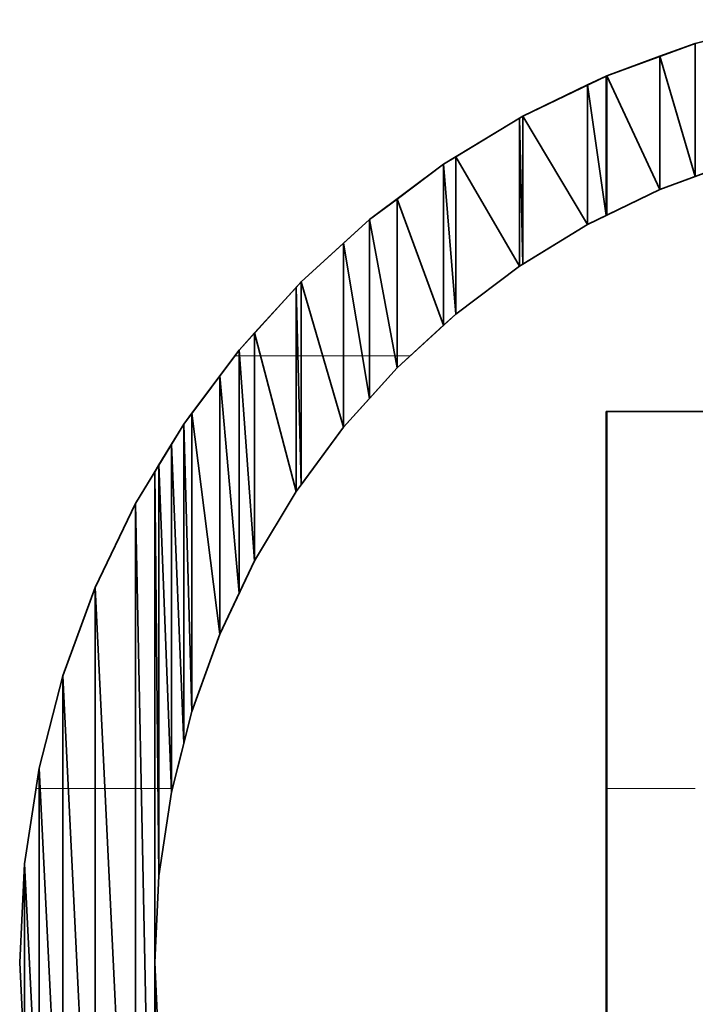
# Model space of a CAD drawing. Units: millimetres. Extents: x 0 to 24042, y 0 to 16800.
# Drawn here: x 17636 to 17658, y 721 to 753 of the extents above; entities that cross this region are included whole.
import ezdxf

# ---------------------------------------------------------------- set-up
doc = ezdxf.new("R2010")
doc.units = ezdxf.units.MM
doc.header["$MEASUREMENT"] = 0
doc.layers.add('(1) Shape lines', color=7, linetype='Continuous', lineweight=35)
doc.layers.add('(9) Sheet', color=7, linetype='Continuous', lineweight=35)

# ---------------------------------------------------------------- blocks, each defined once
blk = doc.blocks.new('HATCH_1417_88c789c0-c183-4737-99fb-b6c7ab9fac8b')
at = {"layer": '(1) Shape lines', "color": 0, "lineweight": 9}
blk.add_line((17636.343, 728), (17636.243, 728), dxfattribs=at)
blk = doc.blocks.new('HATCH_1420_84ba5c6f-faeb-4416-a1a6-e92893daff16')
at = {"layer": '(1) Shape lines', "color": 0, "lineweight": 9}
for p, q in [((17636.376, 728), (17636.343, 728)), ((17637.065, 714), (17636.88, 714))]:
    blk.add_line(p, q, dxfattribs=at)
blk = doc.blocks.new('HATCH_1421_18b9ef85-9115-475d-9b18-d0fcdbf1eb59')
at = {"layer": '(1) Shape lines', "color": 0, "lineweight": 9}
for p, q in [((17637.109, 728), (17636.376, 728)), ((17637.109, 714), (17637.065, 714))]:
    blk.add_line(p, q, dxfattribs=at)
blk = doc.blocks.new('HATCH_1424_e797e16d-a1c9-4825-8a5a-ea8a0c3ee55f')
at = {"layer": '(1) Shape lines', "color": 0, "lineweight": 9}
for p, q in [((17637.287, 728), (17637.109, 728)), ((17637.971, 714), (17637.109, 714))]:
    blk.add_line(p, q, dxfattribs=at)
blk = doc.blocks.new('HATCH_1425_3cc20bf0-433e-499c-8e64-efdd0bd7bf0d')
at = {"layer": '(1) Shape lines', "color": 0, "lineweight": 9}
for p, q in [((17638.155, 728), (17637.287, 728)), ((17638.155, 714), (17637.971, 714))]:
    blk.add_line(p, q, dxfattribs=at)
blk = doc.blocks.new('HATCH_1428_a56b6dfd-7694-46a5-8785-bff703d167dd')
at = {"layer": '(1) Shape lines', "color": 0, "lineweight": 9}
for p, q in [((17638.47, 728), (17638.155, 728)), ((17639.149, 714), (17638.155, 714))]:
    blk.add_line(p, q, dxfattribs=at)
blk = doc.blocks.new('HATCH_1429_b819a04e-45c9-47c2-b514-961c6bf6f8ab')
at = {"layer": '(1) Shape lines', "color": 0, "lineweight": 9}
for p, q in [((17639.464, 728), (17638.47, 728)), ((17639.464, 714), (17639.149, 714))]:
    blk.add_line(p, q, dxfattribs=at)
blk = doc.blocks.new('HATCH_1432_b6052128-30fe-48bc-ab48-8c046afb0f97')
at = {"layer": '(1) Shape lines', "color": 0, "lineweight": 9}
for p, q in [((17639.649, 728), (17639.464, 728)), ((17639.931, 714), (17639.464, 714))]:
    blk.add_line(p, q, dxfattribs=at)
blk = doc.blocks.new('HATCH_1433_d818f81c-6848-4572-9335-a0156feb4554')
at = {"layer": '(1) Shape lines', "color": 0, "lineweight": 9}
for p, q in [((17640.082, 728), (17639.649, 728)), ((17640.082, 714), (17639.931, 714))]:
    blk.add_line(p, q, dxfattribs=at)
blk = doc.blocks.new('HATCH_1436_0acde34b-6128-4be5-bc29-11d985aa5f3d')
at = {"layer": '(1) Shape lines', "color": 0, "lineweight": 9}
blk.add_line((17640.19, 728), (17640.082, 728), dxfattribs=at)
blk = doc.blocks.new('HATCH_1437_25fc8b3f-12db-4b42-ab0a-5fe976cad84a')
at = {"layer": '(1) Shape lines', "color": 0, "lineweight": 9}
blk.add_line((17640.22, 728), (17640.19, 728), dxfattribs=at)
blk = doc.blocks.new('HATCH_1444_20f51464-8907-44af-8399-70056d6fc151')
at = {"layer": '(1) Shape lines', "color": 0, "lineweight": 9}
blk.add_line((17640.621, 728), (17640.22, 728), dxfattribs=at)
blk = doc.blocks.new('HATCH_1445_67ef846c-4262-452d-beed-e1300eed82f3')
at = {"layer": '(1) Shape lines', "color": 0, "lineweight": 9}
blk.add_line((17640.626, 728), (17640.621, 728), dxfattribs=at)
blk = doc.blocks.new('HATCH_1452_d08ac833-f915-4114-a1ee-f73b81f6dc5e')
at = {"layer": '(1) Shape lines', "color": 0, "lineweight": 9}
blk.add_line((17640.654, 728), (17640.626, 728), dxfattribs=at)
blk = doc.blocks.new('HATCH_1477_c63f4dd1-9253-4643-804b-f295f56f4feb')
at = {"layer": '(1) Shape lines', "color": 0, "lineweight": 9}
blk.add_line((17642.812, 742), (17642.669, 742), dxfattribs=at)
blk = doc.blocks.new('HATCH_1484_b1b6c3fa-ff73-46f3-b6d7-627149535cc1')
at = {"layer": '(1) Shape lines', "color": 0, "lineweight": 9}
blk.add_line((17642.826, 742), (17642.812, 742), dxfattribs=at)
blk = doc.blocks.new('HATCH_1485_62d356ba-eee1-4a6d-9a0e-e04caad90ec5')
at = {"layer": '(1) Shape lines', "color": 0, "lineweight": 9}
blk.add_line((17643.314, 742), (17642.826, 742), dxfattribs=at)
blk = doc.blocks.new('HATCH_1492_f68e1e14-0293-44c5-a78b-3be3ef917248')
at = {"layer": '(1) Shape lines', "color": 0, "lineweight": 9}
blk.add_line((17643.508, 742), (17643.314, 742), dxfattribs=at)
blk = doc.blocks.new('HATCH_1493_e9884de9-5816-4e45-a136-1b8a607899bd')
at = {"layer": '(1) Shape lines', "color": 0, "lineweight": 9}
blk.add_line((17644.655, 742), (17643.508, 742), dxfattribs=at)
blk = doc.blocks.new('HATCH_1500_99db181b-de6c-4bac-b0e3-e6bef9e38de4')
at = {"layer": '(1) Shape lines', "color": 0, "lineweight": 9}
blk.add_line((17644.712, 742), (17644.655, 742), dxfattribs=at)
blk = doc.blocks.new('HATCH_1501_cedf3e1e-2823-44ff-ad8c-492617c27083')
at = {"layer": '(1) Shape lines', "color": 0, "lineweight": 9}
blk.add_line((17644.82, 742), (17644.712, 742), dxfattribs=at)
blk = doc.blocks.new('HATCH_1508_994a3492-207e-4379-ab1c-c5392a73d859')
at = {"layer": '(1) Shape lines', "color": 0, "lineweight": 9}
blk.add_line((17645.522, 742), (17644.82, 742), dxfattribs=at)
blk = doc.blocks.new('HATCH_1509_440542fa-28cc-48a4-a2c1-6130ff463214')
at = {"layer": '(1) Shape lines', "color": 0, "lineweight": 9}
blk.add_line((17646.196, 742), (17645.522, 742), dxfattribs=at)
blk = doc.blocks.new('HATCH_1516_20eb889b-88bb-430a-b680-b73740e9027f')
at = {"layer": '(1) Shape lines', "color": 0, "lineweight": 9}
blk.add_line((17646.802, 742), (17646.196, 742), dxfattribs=at)
blk = doc.blocks.new('HATCH_1517_7a21e53b-4d0f-49cd-b762-9528fd25c0de')
at = {"layer": '(1) Shape lines', "color": 0, "lineweight": 9}
blk.add_line((17647.03, 742), (17646.802, 742), dxfattribs=at)
blk = doc.blocks.new('HATCH_1524_fa5e6f61-e912-419e-a1df-b3f675967b7a')
at = {"layer": '(1) Shape lines', "color": 0, "lineweight": 9}
blk.add_line((17647.852, 742), (17647.03, 742), dxfattribs=at)
blk = doc.blocks.new('HATCH_1525_fd263a1c-880f-4c8e-ba35-ac4585be1d62')
at = {"layer": '(1) Shape lines', "color": 0, "lineweight": 9}
blk.add_line((17647.924, 742), (17647.852, 742), dxfattribs=at)
blk = doc.blocks.new('HATCH_1532_19fa8b9d-3a2b-461d-8177-8cc4eda98412')
at = {"layer": '(1) Shape lines', "color": 0, "lineweight": 9}
blk.add_line((17648.345, 742), (17647.924, 742), dxfattribs=at)
blk = doc.blocks.new('HATCH_1576_7a59bb34-215f-4471-9356-0a098a0d6a3f')
at = {"layer": '(1) Shape lines', "color": 0, "lineweight": 9}
for p, q in [((17654.703, 728), (17654.696, 728)), ((17654.711, 714), (17654.696, 714))]:
    blk.add_line(p, q, dxfattribs=at)
blk = doc.blocks.new('HATCH_1577_f1bf2c1e-1720-4809-80b6-31f221868ceb')
at = {"layer": '(1) Shape lines', "color": 0, "lineweight": 9}
for p, q in [((17654.717, 728), (17654.703, 728)), ((17654.717, 714), (17654.711, 714))]:
    blk.add_line(p, q, dxfattribs=at)
blk = doc.blocks.new('HATCH_1588_db0bcb0c-558a-402a-9be4-d12c1636f95c')
at = {"layer": '(1) Shape lines', "color": 0, "lineweight": 9}
for p, q in [((17655.304, 728), (17654.717, 728)), ((17655.977, 714), (17654.717, 714))]:
    blk.add_line(p, q, dxfattribs=at)
blk = doc.blocks.new('HATCH_1589_929be87c-5cf2-4461-9d9e-8c1b05606479')
at = {"layer": '(1) Shape lines', "color": 0, "lineweight": 9}
for p, q in [((17656.433, 728), (17655.304, 728)), ((17656.433, 714), (17655.977, 714))]:
    blk.add_line(p, q, dxfattribs=at)
blk = doc.blocks.new('HATCH_1600_9a112404-0ff6-436d-a9b1-626bb1ee486d')
at = {"layer": '(1) Shape lines', "color": 0, "lineweight": 9}
for p, q in [((17656.825, 728), (17656.433, 728)), ((17657.275, 714), (17656.433, 714))]:
    blk.add_line(p, q, dxfattribs=at)
blk = doc.blocks.new('HATCH_1601_2216cd06-d7c1-451e-ad71-90ff6060de6d')
at = {"layer": '(1) Shape lines', "color": 0, "lineweight": 9}
for p, q in [((17657.579, 728), (17656.825, 728)), ((17657.579, 714), (17657.275, 714))]:
    blk.add_line(p, q, dxfattribs=at)
blk = doc.blocks.new('GROUP_0_485f75b2-be74-4ae2-8591-8394f16f21b0')
at = {"layer": '(9) Sheet', "color": 7, "linetype": 'Continuous', "lineweight": 35, "ltscale": 40}
for points in [[(17660.566, 752.882), (17657.579, 752.116), (17654.717, 751.07), (17651.994, 749.76), (17649.427, 748.202), (17647.03, 746.411), (17644.82, 744.402), (17642.812, 742.192), (17641.022, 739.795), (17639.464, 737.228), (17638.155, 734.505), (17637.109, 731.644), (17636.343, 728.658), (17635.872, 725.563), (17635.712, 722.376), (17635.872, 719.187)], [(17640.22, 719.577), (17640.082, 722.376), (17640.22, 725.175), (17640.626, 727.887), (17641.286, 730.499), (17642.186, 732.999), (17643.314, 735.374), (17644.655, 737.61), (17646.196, 739.694), (17647.924, 741.614), (17649.825, 743.357), (17651.886, 744.909), (17654.093, 746.258), (17656.433, 747.391), (17658.892, 748.295)], [(17668.413, 740.202), (17654.696, 740.202), (17654.696, 704.53)]]:
    blk.add_lwpolyline(points, dxfattribs=at)
at = {"layer": '(9) Sheet', "color": 154, "linetype": 'Continuous', "lineweight": 35, "ltscale": 40}
for points in [[(17657.579, 747.812), (17656.433, 751.697), (17657.579, 752.116)], [(17657.579, 747.812), (17657.579, 752.116), (17657.579, 747.812)], [(17657.579, 747.812), (17657.579, 752.116), (17657.579, 752.116)], [(17656.433, 747.391), (17654.717, 751.07), (17656.433, 751.697)], [(17656.433, 747.391), (17656.433, 751.697), (17656.433, 747.391)], [(17656.433, 747.391), (17656.433, 751.697), (17656.433, 751.697)], [(17656.433, 747.391), (17656.433, 751.697), (17657.579, 747.812)], [(17654.696, 746.55), (17654.093, 750.77), (17654.696, 751.06)], [(17654.717, 746.56), (17654.696, 751.06), (17654.717, 751.07)], [(17654.696, 746.55), (17654.696, 751.06), (17654.717, 746.56)], [(17654.717, 746.56), (17654.717, 751.07), (17654.717, 746.56)], [(17654.717, 746.56), (17654.717, 751.07), (17654.717, 751.07)], [(17654.717, 746.56), (17654.717, 751.07), (17656.433, 747.391)], [(17654.093, 746.258), (17651.994, 749.76), (17654.093, 750.77)], [(17654.093, 746.258), (17654.093, 750.77), (17654.093, 746.258)], [(17654.093, 746.258), (17654.093, 750.77), (17654.093, 750.77)], [(17654.093, 746.258), (17654.093, 750.77), (17654.696, 746.55)], [(17651.886, 744.909), (17649.825, 748.444), (17651.886, 749.695)], [(17651.994, 744.975), (17651.886, 749.695), (17651.994, 749.76)], [(17651.886, 744.909), (17651.886, 749.695), (17651.886, 744.909)], [(17651.886, 744.909), (17651.886, 749.695), (17651.886, 749.695)], [(17651.886, 744.909), (17651.886, 749.695), (17651.994, 744.975)], [(17651.994, 744.975), (17651.994, 749.76), (17651.994, 744.975)], [(17651.994, 744.975), (17651.994, 749.76), (17651.994, 749.76)], [(17651.994, 744.975), (17651.994, 749.76), (17654.093, 746.258)], [(17649.427, 742.992), (17647.924, 747.079), (17649.427, 748.202)], [(17649.825, 743.357), (17649.427, 748.202), (17649.825, 748.444)], [(17649.427, 742.992), (17649.427, 748.202), (17649.427, 742.992)], [(17649.427, 742.992), (17649.427, 748.202), (17649.427, 748.202)], [(17649.427, 742.992), (17649.427, 748.202), (17649.825, 743.357)], [(17649.825, 743.357), (17649.825, 748.444), (17649.825, 743.357)], [(17649.825, 743.357), (17649.825, 748.444), (17649.825, 748.444)], [(17649.825, 743.357), (17649.825, 748.444), (17651.886, 744.909)], [(17647.924, 741.614), (17647.03, 746.411), (17647.924, 747.079)], [(17647.924, 741.614), (17647.924, 747.079), (17647.924, 741.614)], [(17647.924, 741.614), (17647.924, 747.079), (17647.924, 747.079)], [(17647.924, 741.614), (17647.924, 747.079), (17649.427, 742.992)], [(17647.03, 740.621), (17646.196, 745.652), (17647.03, 746.411)], [(17647.03, 740.621), (17647.03, 746.411), (17647.03, 740.621)], [(17647.03, 740.621), (17647.03, 746.411), (17647.03, 746.411)], [(17647.03, 740.621), (17647.03, 746.411), (17647.924, 741.614)], [(17646.196, 739.694), (17644.82, 744.402), (17646.196, 745.652)], [(17646.196, 739.694), (17646.196, 745.652), (17646.196, 739.694)], [(17646.196, 739.694), (17646.196, 745.652), (17646.196, 745.652)], [(17646.196, 739.694), (17646.196, 745.652), (17647.03, 740.621)], [(17644.82, 737.834), (17644.655, 744.22), (17644.82, 744.402)], [(17644.82, 737.834), (17644.82, 744.402), (17644.82, 737.834)], [(17644.82, 737.834), (17644.82, 744.402), (17644.82, 744.402)], [(17644.82, 737.834), (17644.82, 744.402), (17646.196, 739.694)], [(17644.655, 737.61), (17643.314, 742.743), (17644.655, 744.22)], [(17644.655, 737.61), (17644.655, 744.22), (17644.655, 737.61)], [(17644.655, 737.61), (17644.655, 744.22), (17644.655, 744.22)], [(17644.655, 737.61), (17644.655, 744.22), (17644.82, 737.834)], [(17643.314, 735.374), (17642.812, 742.192), (17643.314, 742.743)], [(17643.314, 735.374), (17643.314, 742.743), (17643.314, 735.374)], [(17643.314, 735.374), (17643.314, 742.743), (17643.314, 742.743)], [(17643.314, 735.374), (17643.314, 742.743), (17644.655, 737.61)], [(17642.812, 734.318), (17642.186, 741.354), (17642.812, 742.192)], [(17642.812, 734.318), (17642.812, 742.192), (17642.812, 734.318)], [(17642.812, 734.318), (17642.812, 742.192), (17642.812, 742.192)], [(17642.812, 734.318), (17642.812, 742.192), (17643.314, 735.374)], [(17642.186, 732.999), (17641.286, 740.148), (17642.186, 741.354)], [(17642.186, 732.999), (17642.186, 741.354), (17642.186, 732.999)], [(17642.186, 732.999), (17642.186, 741.354), (17642.186, 741.354)], [(17642.186, 732.999), (17642.186, 741.354), (17642.812, 734.318)], [(17641.286, 730.499), (17641.022, 739.795), (17641.286, 740.148)], [(17641.286, 730.499), (17641.286, 740.148), (17641.286, 730.499)], [(17641.286, 730.499), (17641.286, 740.148), (17641.286, 740.148)], [(17641.286, 730.499), (17641.286, 740.148), (17642.186, 732.999)], [(17654.696, 704.53), (17654.696, 740.202), (17654.717, 704.53)], [(17654.717, 704.53), (17654.696, 740.202), (17654.717, 740.202)], [(17654.717, 704.53), (17654.717, 740.202), (17654.717, 704.53)], [(17654.717, 704.53), (17654.717, 740.202), (17654.717, 740.202)], [(17641.022, 729.454), (17640.626, 739.143), (17641.022, 739.795)], [(17641.022, 729.454), (17641.022, 739.795), (17641.022, 729.454)], [(17641.022, 729.454), (17641.022, 739.795), (17641.022, 739.795)], [(17641.022, 729.454), (17641.022, 739.795), (17641.286, 730.499)], [(17640.626, 727.887), (17640.22, 738.474), (17640.626, 739.143)], [(17640.626, 727.887), (17640.626, 739.143), (17640.626, 727.887)], [(17640.626, 727.887), (17640.626, 739.143), (17640.626, 739.143)], [(17640.626, 727.887), (17640.626, 739.143), (17641.022, 729.454)], [(17640.22, 725.175), (17640.082, 738.246), (17640.22, 738.474)], [(17640.22, 725.175), (17640.22, 738.474), (17640.22, 725.175)], [(17640.22, 725.175), (17640.22, 738.474), (17640.22, 738.474)], [(17640.22, 725.175), (17640.22, 738.474), (17640.626, 727.887)], [(17640.082, 706.502), (17639.464, 737.228), (17640.082, 738.246)], [(17640.082, 722.376), (17640.082, 738.246), (17640.22, 725.175)], [(17639.464, 707.52), (17638.155, 734.505), (17639.464, 737.228)], [(17639.464, 707.52), (17639.464, 737.228), (17639.464, 707.52)], [(17639.464, 707.52), (17639.464, 737.228), (17639.464, 737.228)], [(17639.464, 707.52), (17639.464, 737.228), (17640.082, 706.502)], [(17638.155, 710.242), (17637.109, 731.644), (17638.155, 734.505)], [(17638.155, 710.242), (17638.155, 734.505), (17638.155, 710.242)], [(17638.155, 710.242), (17638.155, 734.505), (17638.155, 734.505)], [(17638.155, 710.242), (17638.155, 734.505), (17639.464, 707.52)], [(17637.109, 713.105), (17636.343, 728.658), (17637.109, 731.644)], [(17637.109, 713.105), (17637.109, 731.644), (17637.109, 713.105)], [(17637.109, 713.105), (17637.109, 731.644), (17637.109, 731.644)], [(17637.109, 713.105), (17637.109, 731.644), (17638.155, 710.242)], [(17636.343, 716.092), (17635.872, 725.563), (17636.343, 728.658)], [(17636.343, 716.092), (17636.343, 728.658), (17636.343, 716.092)], [(17636.343, 716.092), (17636.343, 728.658), (17636.343, 728.658)], [(17636.343, 716.092), (17636.343, 728.658), (17637.109, 713.105)], [(17635.872, 719.187), (17635.712, 722.376), (17635.872, 725.563)], [(17635.872, 719.187), (17635.872, 725.563), (17635.872, 719.187)], [(17635.872, 719.187), (17635.872, 725.563), (17635.872, 725.563)], [(17635.872, 719.187), (17635.872, 725.563), (17636.343, 716.092)], [(17640.082, 706.502), (17640.082, 722.376), (17640.22, 706.274)], [(17640.22, 706.274), (17640.082, 722.376), (17640.22, 719.577)]]:
    blk.add_lwpolyline(points, close=True, dxfattribs=at)
at = {"layer": '(1) Shape lines', "color": 154, "linetype": 'ByBlock'}
for name in ['HATCH_1477_c63f4dd1-9253-4643-804b-f295f56f4feb', 'HATCH_1484_b1b6c3fa-ff73-46f3-b6d7-627149535cc1', 'HATCH_1485_62d356ba-eee1-4a6d-9a0e-e04caad90ec5', 'HATCH_1492_f68e1e14-0293-44c5-a78b-3be3ef917248', 'HATCH_1493_e9884de9-5816-4e45-a136-1b8a607899bd', 'HATCH_1500_99db181b-de6c-4bac-b0e3-e6bef9e38de4', 'HATCH_1501_cedf3e1e-2823-44ff-ad8c-492617c27083', 'HATCH_1508_994a3492-207e-4379-ab1c-c5392a73d859', 'HATCH_1509_440542fa-28cc-48a4-a2c1-6130ff463214', 'HATCH_1516_20eb889b-88bb-430a-b680-b73740e9027f', 'HATCH_1517_7a21e53b-4d0f-49cd-b762-9528fd25c0de', 'HATCH_1524_fa5e6f61-e912-419e-a1df-b3f675967b7a', 'HATCH_1525_fd263a1c-880f-4c8e-ba35-ac4585be1d62', 'HATCH_1532_19fa8b9d-3a2b-461d-8177-8cc4eda98412', 'HATCH_1417_88c789c0-c183-4737-99fb-b6c7ab9fac8b', 'HATCH_1420_84ba5c6f-faeb-4416-a1a6-e92893daff16', 'HATCH_1421_18b9ef85-9115-475d-9b18-d0fcdbf1eb59', 'HATCH_1424_e797e16d-a1c9-4825-8a5a-ea8a0c3ee55f', 'HATCH_1425_3cc20bf0-433e-499c-8e64-efdd0bd7bf0d', 'HATCH_1428_a56b6dfd-7694-46a5-8785-bff703d167dd', 'HATCH_1429_b819a04e-45c9-47c2-b514-961c6bf6f8ab', 'HATCH_1432_b6052128-30fe-48bc-ab48-8c046afb0f97', 'HATCH_1433_d818f81c-6848-4572-9335-a0156feb4554', 'HATCH_1436_0acde34b-6128-4be5-bc29-11d985aa5f3d', 'HATCH_1437_25fc8b3f-12db-4b42-ab0a-5fe976cad84a', 'HATCH_1444_20f51464-8907-44af-8399-70056d6fc151', 'HATCH_1445_67ef846c-4262-452d-beed-e1300eed82f3', 'HATCH_1452_d08ac833-f915-4114-a1ee-f73b81f6dc5e', 'HATCH_1576_7a59bb34-215f-4471-9356-0a098a0d6a3f', 'HATCH_1577_f1bf2c1e-1720-4809-80b6-31f221868ceb', 'HATCH_1588_db0bcb0c-558a-402a-9be4-d12c1636f95c', 'HATCH_1589_929be87c-5cf2-4461-9d9e-8c1b05606479', 'HATCH_1600_9a112404-0ff6-436d-a9b1-626bb1ee486d', 'HATCH_1601_2216cd06-d7c1-451e-ad71-90ff6060de6d']:
    blk.add_blockref(name, (0, 0), dxfattribs=at)

msp = doc.modelspace()

# ---------------------------------------------------------------- block references
at = {"color": 7, "linetype": 'ByBlock'}
msp.add_blockref('GROUP_0_485f75b2-be74-4ae2-8591-8394f16f21b0', (0, 0), dxfattribs=at)

doc.saveas('drawing.dxf')
